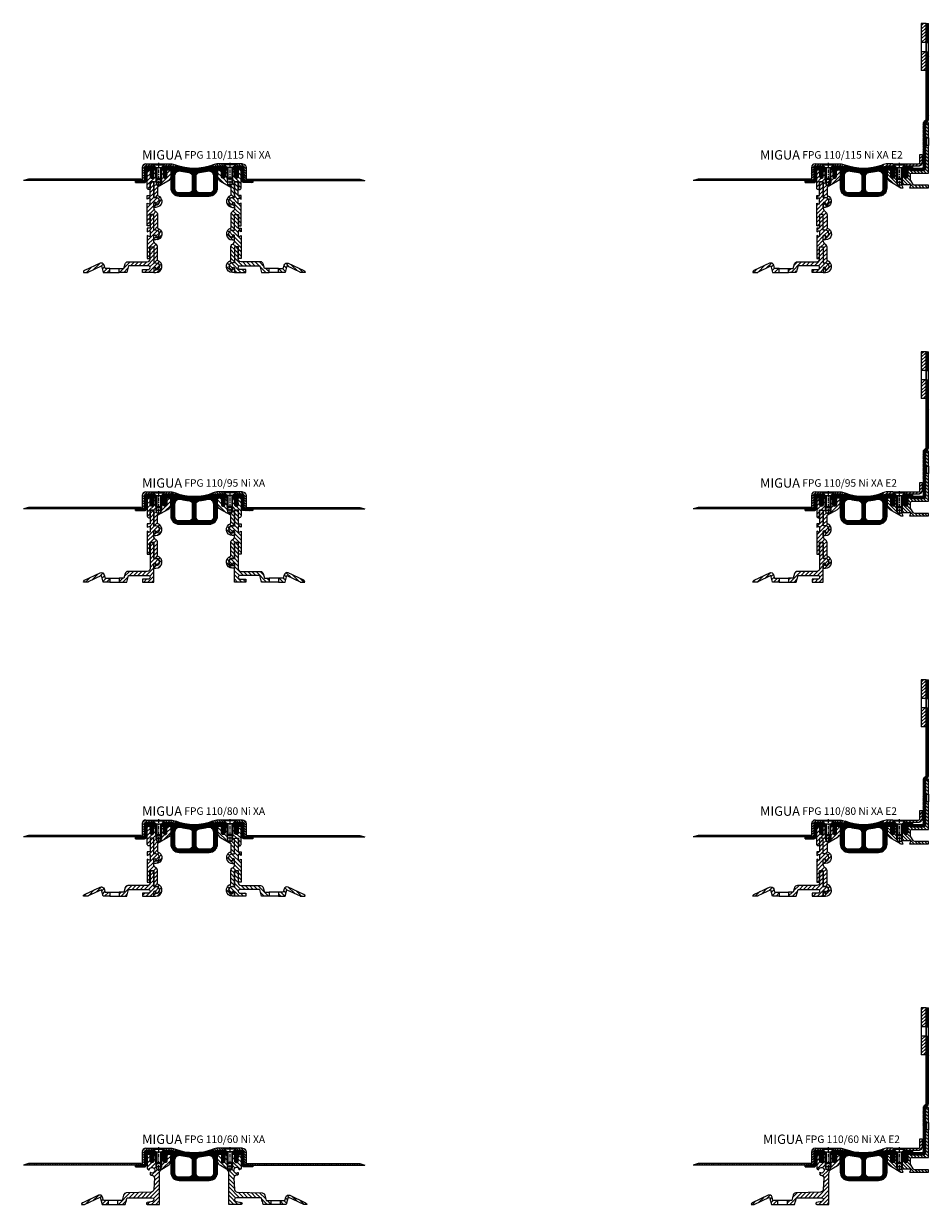
# Model space of a CAD drawing. Units: millimetres. Extents: x 147 to 2429, y 16 to 2401.
# Drawn here: x 147 to 1112, y 1081 to 2340 of the extents above; entities that cross this region are included whole.
import ezdxf

# ---------------------------------------------------------------- set-up
doc = ezdxf.new("R2010")
doc.units = ezdxf.units.MM
doc.linetypes.add('CENTER', pattern=[7, 4, -1, 1, -1])
doc.layers.add('AM_0', color=7, linetype='Continuous', lineweight=50)
doc.layers.add('GEOMETRIE', color=4, linetype='Continuous')
doc.layers.add('SCHRAFFUR', color=3, linetype='Continuous')
doc.styles.add('ISO 8', font='iso8.shx', dxfattribs={"oblique": 15})
doc.styles.add('MIGUA', font='iso8.shx')
pattern_1 = [(45, (18.5, -2073.743), (-2.2097087, 2.2097087), [])]

# ---------------------------------------------------------------- blocks, each defined once
blk = doc.blocks.new('Profilbezeichnung')
at = {"layer": 'AM_0', "style": 'MIGUA'}
blk.add_text('MIGUA', height=10, dxfattribs=at).set_placement((0, 4.5))
at = {"layer": 'AM_0', "style": 'ISO 8', "oblique": 15}
blk.add_attdef('PROFFILBEZEICHNUNG', (45, 5.5), '', height=8, dxfattribs=at)
blk = doc.blocks.new('M6X16')
at = {"layer": 'GEOMETRIE'}
for p, q in [((-7, 0), (7, 0)), ((-6, -0.5), (6, -0.5)), ((-6, -0.5), (-6, -1)), ((-6, -1), (6, -1)), ((-3, -4), (-6, -1)), ((-3, -15.5), (-3, -4)), ((-3, -4), (3, -4)), ((3, -4), (6, -1)), ((3, -15.5), (3, -4)), ((6, -0.5), (6, -1)), ((-3, -15.5), (3, -15.5))]:
    blk.add_line(p, q, dxfattribs=at)
at = {"layer": 'SCHRAFFUR', "linetype": 'CENTER'}
blk.add_line((0, 0.9), (0, -24.3), dxfattribs=at)
at = {"layer": 'SCHRAFFUR'}
for p, q in [((-2, -4), (-2, -16.5)), ((2, -4), (2, -16.5)), ((-3, -15.5), (-3, -19.5)), ((-3, -19.5), (3, -19.5)), ((-3, -19.5), (-2, -22.5)), ((-2, -16.5), (2, -16.5)), ((-2, -22.5), (2, -22.5)), ((3, -19.5), (2, -22.5)), ((3, -15.5), (3, -19.5))]:
    blk.add_line(p, q, dxfattribs=at)
blk = doc.blocks.new('NI-Kappe')
at = {"layer": 'SCHRAFFUR'}
h = blk.add_hatch(dxfattribs=at)
h.set_pattern_fill('ANSI31', color=256, scale=15, style=0)
h.set_pattern_definition([(45, (0, 0), (-1.325825, 1.325825), [])])
h.paths.add_polyline_path([(-23, 6.5), (-25.5, 4), (-16.3, 4), (-12.6, 3), (-12, 5.4), (-16, 6.5)])
h.paths.add_polyline_path([(-34.5, 4), (-37, 6.5), (-43.5, 6.5, 0.414214), (-47.5, 2.5), (-47.5, -11), (-45, -11), (-45, 2.5, -0.414214), (-43.5, 4)])
at = {"layer": 'GEOMETRIE'}
for p, q in [((-47.5, 2.5), (-47.5, -11)), ((-45, 2.5), (-45, -11)), ((-43.5, 6.5), (-37, 6.5)), ((-43.5, 4), (-34.5, 4)), ((-34.5, 4), (-37, 6.5)), ((-25.5, 4), (-23, 6.5)), ((-25.5, 4), (-16.3, 4)), ((-23, 6.5), (-16, 6.5)), ((-16.3, 4), (-12.6, 3)), ((-16, 6.5), (-12, 5.4)), ((-12, 5.4), (-12.6, 3)), ((-47.5, -11), (-45, -11))]:
    blk.add_line(p, q, dxfattribs=at)
for radius in [4, 1.5]:
    blk.add_arc((-43.5, 2.5), radius, 90, 180, dxfattribs=at)
blk = doc.blocks.new('*X5')
at = {"color": 0}
for p, q in [((181.3, 110.5), (184.1, 113.4)), ((185.1, 110.9), (187.6, 113.4)), ((202.8, 110.9), (205.3, 113.4)), ((206.3, 110.9), (208.8, 113.4)), ((209.9, 110.9), (212.4, 113.4)), ((213.4, 110.9), (215.9, 113.4)), ((216.9, 110.9), (220.6, 114.6)), ((218.1, 122.7), (218.8, 123.4)), ((218.1, 119.1), (220.6, 121.6)), ((218.1, 115.6), (220.6, 118.1)), ((178.4, 111.2), (180, 112.8)), ((188.7, 110.9), (190.1, 112.4))]:
    blk.add_line(p, q, dxfattribs=at)
blk = doc.blocks.new('NI-Kappe E2')
at = {"layer": 'GEOMETRIE'}
blk.add_lwpolyline([(29.5, 4), (13.5, 4), (16, 6.5), (29.5, 6.5, 0.414214), (31, 8), (31, 16.5), (33.5, 16.5), (33.5, 8, -0.414214)], format="xyb", close=True, dxfattribs=at)
blk.add_lwpolyline([(-8.4, 3), (-4.7, 4), (4.5, 4), (2, 6.5), (-5, 6.5), (-9, 5.4)], close=True, dxfattribs=at)
at = {"layer": 'SCHRAFFUR'}
blk.add_blockref('*X5', (-187.1, -106.9), dxfattribs=at)
blk = doc.blocks.new('E2 TP')
at = {"layer": 'SCHRAFFUR'}
h = blk.add_hatch(dxfattribs=at)
h.set_pattern_fill('ANSI31', color=256, scale=20, angle=90, style=0)
h.set_pattern_definition([(135, (-1759.533, -600.4057), (-1.767767, -1.767767), [])])
h.paths.add_polyline_path([(17.3, -11.4, -0.131652), (17, -10.4), (17, -5, -0.414214), (18.5, -3.5), (36, -3.5), (36, 26), (33.9, 26), (32.9, 25), (32.9, 1, -0.414214), (30.9, -1), (18, -1, -0.414214), (17, 0), (17, 0), (14, 0), (14, -7, -1), (10, -7), (10, 0), (8, 0), (8, -9), (8, -13), (7, -16), (5, -17.2), (5, -18), (6.8, -19), (9.3, -19), (7.7, -16.2, -0.57735), (8.1, -15.5), (16.9, -15.5, -0.57735), (17.3, -16.2), (15.8, -19), (36, -19), (36, -16.5), (21.4, -16.5, -0.267949), (19.7, -15.5)])
h.paths.add_polyline_path([(2, -9), (2, 0), (0, 0), (0, -7, -1), (-4, -7), (-4, 0), (-6, 0, 0.414214), (-8, -2), (-8, -7, 0.267949), (-5, -12.2), (5, -18), (5, -17.2), (3, -16), (2, -13)])
h.paths.add_polyline_path([(36, 50), (35.9, 50, 0.414214), (32.9, 47), (32.9, 35), (33.9, 34), (36, 34)])
at = {"layer": 'GEOMETRIE'}
blk.add_line((36, 50), (36, 50), dxfattribs=at)
blk.add_line((36, 50), (36, 50), dxfattribs=at)
at = {"layer": 'GEOMETRIE', "color": 4}
for p, q in [((32.9, 35), (32.9, 25)), ((33.9, 34), (33.9, 26)), ((36, 34), (36, 26))]:
    blk.add_line(p, q, dxfattribs=at)
at = {"layer": 'GEOMETRIE'}
for points in [[(32.9, 35), (33.9, 34), (36, 34), (36, 50), (35.9, 50, 0.414214), (32.9, 47)], [(-4, -7), (-4, 0), (-6, 0, 0.414214), (-8, -2), (-8, -7, 0.267949), (-5, -12.2), (6.8, -19), (9.3, -19), (7.7, -16.2, -0.57735), (8.1, -15.5), (16.9, -15.5, -0.57735), (17.3, -16.2), (15.8, -19), (36, -19), (36, -16.5), (21.4, -16.5, -0.267949), (19.7, -15.5), (17.3, -11.4, -0.131652), (17, -10.4), (17, -5, -0.414214), (18.5, -3.5), (36, -3.5), (36, 26), (33.9, 26), (32.9, 25), (32.9, 1, -0.414214), (30.9, -1), (18, -1, -0.414214), (17, 0), (17, 0), (14, 0), (14, -7, -1), (10, -7), (10, 0), (8, 0), (8, -9), (7, -10), (7, -16), (5, -17.2), (3, -16), (3, -10), (2, -9), (2, 0), (0, 0), (0, -7, -1)]]:
    blk.add_lwpolyline(points, format="xyb", close=True, dxfattribs=at)
blk = doc.blocks.new('FPG 110 Einlage')
at = {"layer": 'SCHRAFFUR'}
h = blk.add_hatch(dxfattribs=at)
h.set_pattern_fill('ANSI37', color=256, scale=0.3, style=0)
h.set_pattern_definition([(45, (-4, -4e-13), (-0.673519, 0.673519), []), (135, (-4, -4e-13), (-0.673519, -0.673519), [])])
h.paths.add_polyline_path([(-14, 2), (-14, 0), (-12, 0), (-12, 2.5), (-13.5, 4), (-23, 4), (-23, 2)])
h.paths.add_polyline_path([(8.5, 3), (4.7, 4), (-4.5, 4), (-6, 2.5), (-6, 0), (-4, 0), (-4, -1.5), (-3.3, -2.8), (-4, -2.8), (-3.3, -5), (-4, -5), (-3.4, -6.9, 0.75), (-0.6, -6.9), (0, -5), (-0.8, -5), (0, -2.8), (-0.8, -2.8), (0, -1.5), (0, 0), (3, 0, -0.414214), (4, -1), (4, -19, 0.414214), (13, -28), (45, -28, 0.414214), (54, -19), (54, -1, -0.414214), (55, 0), (58, 0), (58, -1.5), (58.7, -2.8), (58, -2.8), (58.7, -5), (58, -5), (58.6, -6.9, 0.75), (61.4, -6.9), (62, -5), (61.2, -5), (62, -2.8), (61.2, -2.8), (62, -1.5), (62, 0), (64, 0), (64, 2.5), (62.5, 4), (53.3, 4), (49.5, 3), (48.7, 5.1, -0.185184), (9.3, 5.1)])
h.paths.add_polyline_path([(14.7, -1.3, 0.037031), (23.4, -2.8, -0.386761), (27, -6.8), (27, -20.5, -0.414214), (23, -24.5), (12.5, -24.5, -0.414214), (8.5, -20.5), (8.5, -6.2, -0.487219)], flags=16)
h.paths.add_polyline_path([(34.6, -2.8, 0.037031), (43.3, -1.3, -0.487219), (49.5, -6.2), (49.5, -20.5, -0.414214), (45.5, -24.5), (35, -24.5, -0.414214), (31, -20.5), (31, -6.8, -0.386761)], flags=16)
h.paths.add_polyline_path([(71.5, 4), (70, 2.5), (70, 0), (72, 0), (72, 2), (81, 2), (81, 4)])
at = {"layer": 'GEOMETRIE'}
for points in [[(-12, 2.5), (-13.5, 4), (-23, 4), (-23, 2), (-14, 2), (-14, 0), (-12, 0)], [(70, 2.5), (71.5, 4), (81, 4), (81, 2), (72, 2), (72, 0), (70, 0)]]:
    blk.add_lwpolyline(points, close=True, dxfattribs=at)
for points in [[(54, -1, -0.414214), (55, 0), (58, 0), (58, -1.5), (58.7, -2.8), (58, -2.8), (58.7, -5), (58, -5), (58.6, -6.9, 0.75), (61.4, -6.9), (62, -5), (61.2, -5), (62, -2.8), (61.2, -2.8), (62, -1.5), (62, 0), (64, 0), (64, 2.5), (62.5, 4), (53.3, 4), (49.5, 3), (48.7, 5.1, -0.185184), (9.3, 5.1), (8.5, 3), (4.7, 4), (-4.5, 4), (-6, 2.5), (-6, 0), (-4, 0), (-4, -1.5), (-3.3, -2.8), (-4, -2.8), (-3.3, -5), (-4, -5), (-3.4, -6.9, 0.75), (-0.6, -6.9), (0, -5), (-0.8, -5), (0, -2.8), (-0.8, -2.8), (0, -1.5), (0, 0), (3, 0, -0.414214), (4, -1), (4, -19, 0.414214), (13, -28), (45, -28, 0.414214), (54, -19)], [(23.4, -2.8, -0.386761), (27, -6.8), (27, -20.5, -0.414214), (23, -24.5), (12.5, -24.5, -0.414214), (8.5, -20.5), (8.5, -6.2, -0.487219), (14.7, -1.3, 0.037031)], [(34.6, -2.8, 0.037031), (43.3, -1.3, -0.487219), (49.5, -6.2), (49.5, -20.5, -0.414214), (45.5, -24.5), (35, -24.5, -0.414214), (31, -20.5), (31, -6.8, -0.386761)]]:
    blk.add_lwpolyline(points, format="xyb", close=True, dxfattribs=at)
blk = doc.blocks.new('*X16')
at = {"color": 0}
for p, q in [((353.5, 374.7), (355.8, 377)), ((353.5, 371.2), (358.5, 376.2)), ((353.5, 367.6), (358.5, 372.6)), ((353.5, 364.1), (358.5, 369.1)), ((353.5, 360.6), (358.5, 365.6)), ((353.5, 357), (358.5, 362)), ((357, 357), (358.5, 358.5)), ((353.5, 346.4), (354.1, 347)), ((353.5, 342.9), (357.6, 347)), ((353.5, 339.4), (358.5, 344.4)), ((353.5, 335.8), (358.5, 340.8)), ((353.5, 332.3), (358.5, 337.3)), ((353.5, 328.8), (358.5, 333.8)), ((355.3, 327), (358.5, 330.2))]:
    blk.add_line(p, q, dxfattribs=at)
blk = doc.blocks.new('FP XX E2 Flansch')
at = {"layer": 'GEOMETRIE'}
for p, q in [((0, 0), (-5, 0)), ((-5, 0), (-5, -20)), ((0, 0), (0, -20)), ((0, -21), (0, 0)), ((0, -20), (-5, -20)), ((-5, -20), (-5, -30)), ((0, -21), (0, -30)), ((0, -30), (-5, -30)), ((-5, -30), (-5, -50)), ((0, -30), (0, -50)), ((0, -50), (-5, -50))]:
    blk.add_line(p, q, dxfattribs=at)
at = {"layer": 'SCHRAFFUR'}
blk.add_blockref('*X16', (-358.5, -377), dxfattribs=at)
blk = doc.blocks.new('FP XX E2 Folie')
at = {"layer": 'SCHRAFFUR'}
h = blk.add_hatch(dxfattribs=at)
h.set_pattern_fill('ANSI37', color=256, scale=8, style=0)
h.set_pattern_definition([(45, (-449.6034, -188.7632), (-0.7071068, 0.7071068), []), (135, (-449.6034, -188.7632), (-0.7071068, -0.7071068), [])])
h.paths.add_polyline_path([(19.5, 136), (22, 136), (22, 156), (19.5, 156)])
edge = h.paths.add_edge_path()
edge.add_line((22, 126), (19.5, 126))
edge.add_line((19.5, 126), (19.5, 53.4))
edge.add_line((19.5, 53.4), (17.2, 51.1))
edge.add_arc((19.3, 48.9), 3, 135, 180)
edge.add_line((16.3, 48.9), (16.3, 2.8))
edge.add_arc((15.3, 2.8), 1, -90, 0, ccw=False)
edge.add_line((15.3, 1.8), (-3.8, 1.8))
edge.add_line((-3.8, 1.8), (-3.8, 0))
edge.add_line((-3.8, 0), (-4, 0))
edge.add_line((-4, 0), (-4, -1.5))
edge.add_line((-4, -1.5), (-3, -3.4))
edge.add_line((-3, -3.4), (-4, -3.4))
edge.add_line((-4, -3.4), (-4, -3.8))
edge.add_line((-4, -3.8), (-3, -5.7))
edge.add_line((-3, -5.7), (-4, -5.7))
edge.add_line((-4, -5.7), (-4, -6))
edge.add_line((-4, -6), (-3.3, -7.2))
edge.add_arc((-2, -6.5), 1.5, 210, 330)
edge.add_line((-0.7, -7.2), (0, -6))
edge.add_line((0, -6), (0, -5.7))
edge.add_line((0, -5.7), (-1, -5.7))
edge.add_line((-1, -5.7), (0, -3.8))
edge.add_line((0, -3.8), (0, -3.4))
edge.add_line((0, -3.4), (-1, -3.4))
edge.add_line((-1, -3.4), (0, -1.5))
edge.add_line((0, -1.5), (0, 0))
edge.add_line((0, 0), (15.3, 0))
edge.add_arc((15.3, 3), 3, 270, 360)
edge.add_line((18.3, 3), (18.3, 48.6))
edge.add_line((18.3, 48.6), (21.1, 51.5))
edge.add_arc((19, 53.6), 3, 315, 360)
edge.add_line((22, 53.6), (22, 126))
at = {"layer": 'GEOMETRIE'}
for p, q in [((19.5, 156), (22, 156)), ((19.5, 53.4), (19.5, 156)), ((22, 53.6), (22, 156)), ((19.5, 136), (22, 136)), ((19.5, 126), (22, 126)), ((19.5, 53.4), (17.2, 51.1)), ((21.1, 51.5), (18.3, 48.6)), ((16.3, 48.9), (16.3, 2.8)), ((18.3, 48.6), (18.3, 3)), ((-4, 0), (-3.8, 0)), ((-4, 0), (-4, -1.5)), ((-3.8, 1.8), (15.3, 1.8)), ((-3.8, 0), (-3.8, 1.8)), ((0, 0), (15.3, 0)), ((0, 0), (0, -1.5)), ((-4, -1.5), (-3, -3.4)), ((-4, -3.4), (-4, -3.8)), ((-3, -3.4), (-4, -3.4)), ((-4, -3.8), (-3, -5.7)), ((-3, -5.7), (-4, -5.7)), ((-4, -5.7), (-4, -6)), ((-3.3, -7.2), (-4, -6)), ((0, -1.5), (-1, -3.4)), ((-1, -3.4), (0, -3.4)), ((0, -3.8), (-1, -5.7)), ((-1, -5.7), (0, -5.7)), ((-0.7, -7.2), (0, -6)), ((0, -3.4), (0, -3.8)), ((0, -5.7), (0, -6))]:
    blk.add_line(p, q, dxfattribs=at)
for centre, radius, start, end in [((19.3, 48.9), 3, 135, 180), ((19, 53.6), 3, 315, 0), ((15.3, 3), 3, 270, 0), ((15.3, 2.8), 1, 270, 0), ((-2, -6.5), 1.5, 210, 270), ((-2, -6.5), 1.5, 270, 330)]:
    blk.add_arc(centre, radius, start, end, dxfattribs=at)
blk = doc.blocks.new('FP XX-115 TP')
at = {"layer": 'SCHRAFFUR'}
h = blk.add_hatch(dxfattribs=at)
h.set_pattern_fill('ANSI31', color=256, scale=25, style=0)
h.set_pattern_definition(pattern_1)
h.paths.add_polyline_path([(0, -7), (0, 0), (-2, 0), (-2, -9), (-3, -10), (-3, -16), (-5, -17.2), (-7, -16), (-7, -10), (-8, -9), (-8, 0), (-10, 0), (-10, -7, -1), (-14, -7), (-14, 0), (-15.5, 0, 0.414214), (-17, -1.5), (-17, -19.5, 0.414214), (-15.5, -21), (-14.2, -21), (-14.2, -13), (-14.1, -13), (-14.1, -12.8), (-10, -12.8), (-10, -29.5), (-8, -29.5, -1), (-8, -37.5), (-8, -36, 1), (-10, -36), (-10, -40), (-8, -40, 0.854683), (-6, -27.3), (-6, -18.5), (5, -12.2, 0.267949), (8, -7), (8, -1.5, 0.414214), (6.5, 0), (4, 0), (4, -7, -1)])
h = blk.add_hatch(dxfattribs=at)
h.set_pattern_fill('ANSI31', color=256, scale=25, style=0)
h.set_pattern_definition([(45, (18.5, -2244.0983), (-2.2097087, 2.2097087), [])])
h.paths.add_polyline_path([(-17, -59.8), (-14.2, -59.8), (-14.2, -47.6), (-10, -47.6), (-10, -64.3), (-8, -64.3, -1), (-8, -72.3), (-8, -70.6, 0.427901), (-9, -69.6, 0.400658), (-10, -70.6), (-10, -74.8), (-7.8, -74.8, 0.8687), (-6, -62.1), (-6, -47.8, 0.267949), (-8, -44.4, -0.267949), (-10, -40.9), (-10, -35.6, -1), (-7.8, -35.6), (-7.8, -37, 1), (-7.8, -29.6), (-10, -29.6), (-10, -12.8), (-14, -12.8), (-14, -27.3), (-17, -27.3), (-17, -31.3), (-15.1, -30.2), (-14, -30.2), (-14, -36.4), (-15.1, -36.4), (-17, -35.4)])
h = blk.add_hatch(dxfattribs=at)
h.set_pattern_fill('ANSI31', color=256, scale=25, style=0)
h.set_pattern_definition([(45, (18.5, -2243.7983), (-2.2097087, 2.2097087), [])])
h.paths.add_polyline_path([(-10, -70.3, -0.456996), (-9, -69.3, -0.427901), (-7.8, -70.3), (-7.8, -71.8, 1), (-7.8, -64.3), (-10, -64.3), (-10, -47.6), (-14, -47.6), (-14, -62.1), (-17, -62.1), (-17, -66), (-15.1, -64.9), (-14, -64.9), (-14, -71.2), (-15.1, -71.2), (-17, -70.1), (-17, -94.6), (-14.2, -94.6), (-14.2, -82.6, -0.414214), (-13.8, -82.2), (-10.3, -82.2, -0.267949), (-10, -82.4), (-10, -82.4), (-10, -99.1), (-8, -99.1, -1), (-8, -107.1), (-8, -105.3, 1), (-10, -105.2), (-10, -109.6), (-7.8, -109.6, 0.8687), (-6, -96.8), (-6, -82.6, 0.267949), (-8, -79.1, -0.267949), (-10, -75.6)])
h = blk.add_hatch(dxfattribs=at)
h.set_pattern_fill('ANSI31', color=256, scale=25, style=0)
h.set_pattern_definition([(45, (18.5, -2243.6483), (-2.2097087, 2.2097087), [])])
h.paths.add_polyline_path([(-62, -105.1), (-62.9, -101.7, 0.466308), (-67.3, -99.7), (-84, -107.5, 0.291473), (-85.2, -109.3), (-85.2, -109.4), (-80, -109.4), (-80, -109.1), (-65.9, -102.5), (-64.1, -109.4), (-57, -109.4), (-57, -105.1)])
h.paths.add_polyline_path([(-16, -102.2, -0.414214), (-14, -104.2), (-14, -104.3, -0.414214), (-16, -106.3), (-22, -106.3), (-22, -109.4), (-10, -109.4), (-10, -105.2, -0.047619), (-10, -105), (-10, -104.9, -1), (-7.8, -104.9), (-7.8, -106.4, 1), (-7.8, -99.1), (-10, -99.1), (-10, -82.2), (-14, -82.2), (-14, -95.1, -0.414214), (-17, -98.1), (-37.7, -98.1, 0.339454), (-40.7, -100.4), (-42, -105.1), (-47, -105.1), (-47, -109.4), (-38.9, -109.4), (-36.9, -102.2)])
at = {"layer": 'GEOMETRIE'}
for p, q in [((-57, -105.1), (-47, -105.1)), ((-57, -109.4), (-47, -109.4))]:
    blk.add_line(p, q, dxfattribs=at)
blk.add_lwpolyline([(-14.1, -12.8), (-14.1, -21), (-15.5, -21, -0.414214), (-17, -19.5), (-17, -1.5, -0.414214), (-15.5, 0), (-14, 0), (-14, -7, 1), (-10, -7), (-10, 0), (-8, 0), (-8, -9), (-7, -10), (-7, -16), (-5, -17.2), (-3, -16), (-3, -10), (-2, -9), (-2, 0), (0, 0), (0, -7, 1), (4, -7), (4, 0), (6.5, 0, -0.414214), (8, -1.5), (8, -7, -0.267949), (5, -12.2), (-6, -18.5), (-6, -27.3, -0.854683), (-8, -40), (-10, -40), (-10, -36, -1), (-8, -36), (-8, -37.5, 1), (-8, -29.5), (-10, -29.5), (-10, -12.8), (-14.1, -12.8), (-10, -12.8)], format="xyb", dxfattribs=at)
for points in [[(-15.1, -36.4), (-14, -36.4), (-14, -30.2), (-15.1, -30.2), (-17, -31.3), (-17, -27.3), (-14, -27.3), (-14, -12.8), (-10, -12.8), (-10, -29.6), (-7.8, -29.6, -1), (-7.8, -37), (-7.8, -35.6, 1), (-10, -35.6), (-10, -40.9, 0.267949), (-8, -44.4, -0.267949), (-6, -47.8), (-6, -62.1, -0.8687), (-7.8, -74.8), (-10, -74.8), (-10, -70.6, -1.1), (-8, -70.6), (-8, -72.3, 1), (-8, -64.3), (-10, -64.3), (-10, -47.6), (-14.2, -47.6), (-14.2, -59.8), (-17, -59.8), (-17, -35.4)], [(-14, -71.2), (-15.1, -71.2), (-17, -70.1), (-17, -94.6), (-14.2, -94.6), (-14.2, -82.2), (-10, -82.2), (-10, -99.1), (-8, -99.1, -1), (-8, -107.1), (-8, -105.3, 1.1), (-10, -105.3), (-10, -109.6), (-7.8, -109.6, 0.8687), (-6, -96.8), (-6, -82.6, 0.267949), (-8, -79.1, -0.267949), (-10, -75.6), (-10, -70.3, -1), (-7.8, -70.3), (-7.8, -71.8, 1), (-7.8, -64.3), (-10, -64.3), (-10, -47.6), (-14, -47.6), (-14, -62.1), (-17, -62.1), (-17, -66), (-15.1, -64.9), (-14, -64.9)], [(-47, -105.1), (-42, -105.1), (-40.7, -100.4, -0.339454), (-37.7, -98.1), (-17, -98.1, 0.414214), (-14, -95.1), (-14, -82.2), (-10, -82.2), (-10, -99.1), (-7.8, -99.1, -1), (-7.8, -106.4), (-7.8, -104.9, 1), (-10, -104.9), (-10, -109.4), (-22, -109.4), (-22, -106.3), (-16, -106.3, 0.414214), (-14, -104.3), (-14, -104.2, 0.414214), (-16, -102.2), (-36.9, -102.2), (-38.9, -109.4), (-47, -109.4)], [(-80, -109.4), (-80, -109.1), (-65.9, -102.5), (-64.1, -109.4), (-57, -109.4), (-57, -105.1), (-62, -105.1), (-62.9, -101.7, 0.466308), (-67.3, -99.7), (-84, -107.5, 0.291473), (-85.2, -109.3), (-85.2, -109.4)]]:
    blk.add_lwpolyline(points, format="xyb", close=True, dxfattribs=at)
blk = doc.blocks.new('FP XX k.F.')
at = {"layer": 'SCHRAFFUR'}
h = blk.add_hatch(dxfattribs=at)
h.set_pattern_fill('ANSI37', color=256, scale=8, style=0)
h.set_pattern_definition([(45, (-422.5, -18.9961), (-0.7071068, 0.7071068), []), (135, (-422.5, -18.9961), (-0.7071068, -0.7071068), [])])
edge = h.paths.add_edge_path()
edge.add_line((15.5, -13.5), (15.5, -11.5))
edge.add_line((15.5, -11.5), (15.5, -13.5))
edge.add_line((15.5, -13.5), (6, -13.5))
edge.add_arc((6, -11.5), 2, 175, 270, ccw=False)
edge.add_line((4, -11.3), (4, -1.5))
edge.add_arc((2.5, -1.5), 1.5, 0, 90)
edge.add_line((2.5, 0), (0, 0))
edge.add_line((0, 0), (0, -0.4))
edge.add_line((0, -0.4), (-0.7, -1.9))
edge.add_arc((-0.4, -2), 0.3, 154, 300)
edge.add_line((-0.3, -2.2), (0, -2.1))
edge.add_line((0, -2.1), (0, -3.4))
edge.add_line((0, -3.4), (-0.7, -4.9))
edge.add_arc((-0.4, -5), 0.3, 153.8235, 300)
edge.add_line((-0.3, -5.2), (0, -5.1))
edge.add_line((0, -5.1), (0, -6.3))
edge.add_line((0, -6.3), (-0.5, -7.1))
edge.add_arc((-2, -6.2), 1.75, 209.4094, 330.5906, ccw=False)
edge.add_line((-3.5, -7.1), (-4, -6.3))
edge.add_line((-4, -6.3), (-4, -5.1))
edge.add_line((-4, -5.1), (-3.7, -5.2))
edge.add_arc((-3.5, -5), 0.3, 240, 386.1765)
edge.add_line((-3.3, -4.9), (-4, -3.4))
edge.add_line((-4, -3.4), (-4, -2.1))
edge.add_line((-4, -2.1), (-3.7, -2.2))
edge.add_arc((-3.5, -2), 0.3, 240, 386)
edge.add_line((-3.3, -1.9), (-4, -0.4))
edge.add_line((-4, -0.4), (-4, 0))
edge.add_line((-4, 0), (-4, 2))
edge.add_line((-4, 2), (6, 2))
edge.add_line((6, 2), (6, -11.5))
edge.add_line((6, -11.5), (15.5, -11.5))
edge.add_line((15.5, -11.5), (15.5, -13.5))
at = {"layer": 'GEOMETRIE'}
blk.add_lwpolyline([(15.5, -13.5), (15.5, -11.5), (15.5, -13.5), (6, -13.5, -0.440011), (4, -11.3), (4, -1.5, 0.414214), (2.5, 0), (0, 0), (0, -0.4), (-0.7, -1.9, 0.739961), (-0.3, -2.2), (0, -2.1), (0, -3.4), (-0.7, -4.9, 0.741154), (-0.3, -5.2), (0, -5.1), (0, -6.3), (-0.5, -7.1, -0.584243), (-3.5, -7.1), (-4, -6.3), (-4, -5.1), (-3.7, -5.2, 0.741154), (-3.3, -4.9), (-4, -3.4), (-4, -2.1), (-3.7, -2.2, 0.739961), (-3.3, -1.9), (-4, -0.4), (-4, 0), (-4, 2), (6, 2), (6, -11.5), (15.5, -11.5)], format="xyb", close=True, dxfattribs=at)
blk = doc.blocks.new('XA Folie')
at = {"layer": 'SCHRAFFUR'}
h = blk.add_hatch(dxfattribs=at)
h.set_pattern_fill('ANSI31', color=256, scale=15, angle=45, style=0)
h.set_pattern_definition([(90, (326.9837, -78.392), (-1.875, 3e-16), [])])
h.paths.add_polyline_path([(140.4, -5), (135, -3.5), (15, -3.5), (15, -5), (24.5, -5), (24.5, -5)])
at = {"layer": 'GEOMETRIE'}
for p, q in [((15, -3.5), (135, -3.5)), ((15, -3.5), (15, -5)), ((15, -5), (140.4, -5)), ((135, -3.5), (140.4, -5))]:
    blk.add_line(p, q, dxfattribs=at)
blk.add_blockref('FP XX k.F.', (5.5, 6.5))
blk = doc.blocks.new('FPG 110-115 Ni XA E2')
for name, p in [('FP XX E2 Folie', (61.5, 2)), ('FP XX E2 Flansch', (81, 158)), ('FP XX-115 TP', (-18.5, 2))]:
    blk.add_blockref(name, p)
blk.add_blockref('Profilbezeichnung', (-96, 8.5)).add_auto_attribs({'PROFFILBEZEICHNUNG': 'FPG 110/115 Ni XA E2'})
at = {"xscale": -1}
blk.add_blockref('XA Folie', (-27, -4.5), dxfattribs=at)
at = {"layer": 'GEOMETRIE'}
for name, p in [('E2 TP', (47.5, 2)), ('NI-Kappe E2', (43.5, 2)), ('NI-Kappe', (6.5, 2)), ('FPG 110 Einlage', (-14.5, 2)), ('M6X16', (-23.5, 8.5)), ('M6X16', (52.5, 8.5))]:
    blk.add_blockref(name, p, dxfattribs=at)
blk = doc.blocks.new('FPG 110-115 Ni XA')
blk.add_blockref('Profilbezeichnung', (-41, 8.5)).add_auto_attribs({'PROFFILBEZEICHNUNG': 'FPG 110/115 Ni XA'})
at = {"xscale": -1}
for name, p in [('XA Folie', (-27, -4.5)), ('FP XX-115 TP', (47.5, 2))]:
    blk.add_blockref(name, p, dxfattribs=at)
for name, p in [('FP XX-115 TP', (-18.5, 2)), ('XA Folie', (56, -4.5))]:
    blk.add_blockref(name, p)
at = {"layer": 'GEOMETRIE'}
for name, p in [('NI-Kappe', (6.5, 2)), ('FPG 110 Einlage', (-14.5, 2)), ('M6X16', (-23.5, 8.5))]:
    blk.add_blockref(name, p, dxfattribs=at)
at = {"layer": 'GEOMETRIE', "xscale": -1}
for name, p in [('NI-Kappe', (22.5, 2)), ('M6X16', (52.5, 8.5))]:
    blk.add_blockref(name, p, dxfattribs=at)
blk = doc.blocks.new('FP XX-95 TP')
at = {"layer": 'SCHRAFFUR'}
h = blk.add_hatch(dxfattribs=at)
h.set_pattern_fill('ANSI31', color=256, scale=25, style=0)
h.set_pattern_definition(pattern_1)
h.paths.add_polyline_path([(0, -7), (0, 0), (-2, 0), (-2, -9), (-3, -10), (-3, -16), (-5, -17.2), (-7, -16), (-7, -10), (-8, -9), (-8, 0), (-10, 0), (-10, -7, -1), (-14, -7), (-14, 0), (-15.5, 0, 0.414214), (-17, -1.5), (-17, -19.5, 0.414214), (-15.5, -21), (-14.2, -21), (-14.2, -13), (-14.1, -13), (-14.1, -12.9), (-10, -12.9), (-10, -29.5), (-8, -29.5, -1), (-8, -37.5), (-8, -36, 1), (-10, -36), (-10, -40), (-8, -40, 0.854683), (-6, -27.3), (-6, -18.5), (5, -12.2, 0.267949), (8, -7), (8, -1.5, 0.414214), (6.5, 0), (4, 0), (4, -7, -1)])
h = blk.add_hatch(dxfattribs=at)
h.set_pattern_fill('ANSI31', color=256, scale=25, style=0)
h.set_pattern_definition([(45, (18.7, -2073.593), (-2.2097087, 2.2097087), [])])
h.paths.add_polyline_path([(-14, -36.5), (-15.1, -36.5), (-17, -35.4), (-17, -59.9), (-14.2, -59.9), (-14.2, -47.9), (-14.2, -47.9, -0.414214), (-13.8, -47.6), (-10.3, -47.6, -0.414214), (-10, -47.9), (-10, -64.4), (-8, -64.4, -1), (-8, -72.4), (-8, -70.7, 0.400658), (-9, -69.6, 0.427901), (-10, -70.7), (-10, -74.9), (-7.8, -74.9, 0.8687), (-6, -62.1), (-6, -47.9, 0.267949), (-8, -44.4, -0.267949), (-10, -40.9), (-10, -35.7, -1), (-7.8, -35.7), (-7.8, -37.1, 1), (-7.8, -29.7), (-10, -29.7), (-10, -12.9), (-13.9, -12.9), (-13.9, -20.9), (-14, -20.9), (-14, -27.4), (-17, -27.4), (-17, -31.3), (-15.1, -30.3), (-14, -30.3)])
h = blk.add_hatch(dxfattribs=at)
h.set_pattern_fill('ANSI31', color=256, scale=25, style=0)
h.set_pattern_definition([(45, (18.9, -2073.293), (-2.2097087, 2.2097087), [])])
h.paths.add_polyline_path([(-62, -85.4), (-63, -81.9, 0.466308), (-67.1, -79.9), (-83.9, -87.8, 0.291473), (-85.1, -89.7), (-85.1, -89.7), (-80, -89.7), (-80, -89.4), (-65.9, -82.8), (-64.1, -89.7), (-57, -89.7), (-57, -85.4)])
h.paths.add_polyline_path([(-37.8, -78.4, 0.339454), (-40.7, -80.6), (-42, -85.4), (-47, -85.4), (-47, -89.7), (-38.9, -89.7), (-36.9, -82.6), (-16, -82.6, -1), (-16, -86.6), (-22, -86.6), (-22, -89.7), (-10, -89.7), (-10, -70.7, -0.047619), (-10, -70.5), (-10, -70.4, -1), (-7.8, -70.4), (-7.8, -71.8, 0.52669), (-4.3, -66.7, 0.295832), (-8, -64.4), (-10, -64.4), (-10, -47.6), (-14, -47.6), (-14, -75.4, -0.414214), (-17, -78.4)])
at = {"layer": 'GEOMETRIE'}
for p, q in [((-57, -85.4), (-47, -85.4)), ((-57, -89.7), (-47, -89.7))]:
    blk.add_line(p, q, dxfattribs=at)
for points in [[(-10, -12.9), (-14.1, -12.9), (-10, -12.9), (-10, -29.5), (-8, -29.5, -1), (-8, -37.5), (-8, -36, 1), (-10, -36), (-10, -40), (-8, -40, 0.854683), (-6, -27.3), (-6, -18.5), (5, -12.2, 0.267949), (8, -7), (8, -1.5, 0.414214), (6.5, 0), (4, 0), (4, -7, -1), (0, -7), (0, 0), (-2, 0), (-2, -9), (-3, -10), (-3, -16), (-5, -17.2), (-7, -16), (-7, -10), (-8, -9), (-8, 0), (-10, 0), (-10, -7, -1), (-14, -7), (-14, 0), (-15.5, 0, 0.414214), (-17, -1.5), (-17, -19.5, 0.414214), (-15.5, -21), (-14.1, -21), (-14.1, -12.9)], [(-10, -64.4), (-8, -64.4, -1), (-8, -72.4), (-8, -70.7, 1.1), (-10, -70.7), (-10, -74.9), (-7.8, -74.9, 0.8687), (-6, -62.1), (-6, -47.9, 0.267949), (-8, -44.4, -0.267949), (-10, -40.9), (-10, -35.7, -1), (-7.8, -35.7), (-7.8, -37.1, 1), (-7.8, -29.7), (-10, -29.7), (-10, -12.9), (-14, -12.9), (-14, -27.4), (-17, -27.4), (-17, -31.3), (-15.1, -30.3), (-14, -30.3), (-14, -36.5), (-15.1, -36.5), (-17, -35.4), (-17, -59.9), (-14.2, -59.9), (-14.2, -47.6), (-10, -47.6)], [(-36.9, -82.6), (-16, -82.6, -1), (-16, -86.6), (-22, -86.6), (-22, -89.7), (-10, -89.7), (-10, -70.4, -1), (-7.8, -70.4), (-7.8, -71.8, 1), (-7.8, -64.4), (-10, -64.4), (-10, -47.6), (-14, -47.6), (-14, -75.4, -0.414214), (-17, -78.4), (-37.8, -78.4, 0.339454), (-40.7, -80.6), (-42, -85.4), (-47, -85.4), (-47, -89.7), (-38.9, -89.7)], [(-67.1, -79.9, -0.466308), (-63, -81.9), (-62, -85.4), (-57, -85.4), (-57, -89.7), (-64.1, -89.7), (-65.9, -82.8), (-80, -89.4), (-80, -89.7), (-85.1, -89.7), (-85.1, -89.7, -0.291473), (-83.9, -87.8)]]:
    blk.add_lwpolyline(points, format="xyb", close=True, dxfattribs=at)
blk = doc.blocks.new('FPG 110-95 Ni XA E2')
for name, p in [('FP XX E2 Folie', (61.5, 2)), ('FP XX E2 Flansch', (81, 158)), ('FP XX-95 TP', (-18.5, 2))]:
    blk.add_blockref(name, p)
blk.add_blockref('Profilbezeichnung', (-96, 8.5)).add_auto_attribs({'PROFFILBEZEICHNUNG': 'FPG 110/95 Ni XA E2'})
at = {"xscale": -1}
blk.add_blockref('XA Folie', (-27, -4.5), dxfattribs=at)
at = {"layer": 'GEOMETRIE'}
for name, p in [('E2 TP', (47.5, 2)), ('NI-Kappe E2', (43.5, 2)), ('NI-Kappe', (6.5, 2)), ('FPG 110 Einlage', (-14.5, 2)), ('M6X16', (-23.5, 8.5)), ('M6X16', (52.5, 8.5))]:
    blk.add_blockref(name, p, dxfattribs=at)
blk = doc.blocks.new('FPG 110-95 Ni XA')
blk.add_blockref('Profilbezeichnung', (-41, 8.5)).add_auto_attribs({'PROFFILBEZEICHNUNG': 'FPG 110/95 Ni XA'})
at = {"xscale": -1}
for name, p in [('XA Folie', (-27, -4.5)), ('FP XX-95 TP', (47.5, 2))]:
    blk.add_blockref(name, p, dxfattribs=at)
for name, p in [('FP XX-95 TP', (-18.5, 2)), ('XA Folie', (56, -4.5))]:
    blk.add_blockref(name, p)
at = {"layer": 'GEOMETRIE'}
for name, p in [('NI-Kappe', (6.5, 2)), ('FPG 110 Einlage', (-14.5, 2)), ('M6X16', (-23.5, 8.5))]:
    blk.add_blockref(name, p, dxfattribs=at)
at = {"layer": 'GEOMETRIE', "xscale": -1}
for name, p in [('NI-Kappe', (22.5, 2)), ('M6X16', (52.5, 8.5))]:
    blk.add_blockref(name, p, dxfattribs=at)
blk = doc.blocks.new('FP XX-80 TP')
at = {"layer": 'SCHRAFFUR'}
h = blk.add_hatch(dxfattribs=at)
h.set_pattern_fill('ANSI31', color=256, scale=25, style=0)
h.set_pattern_definition([(45, (18.5, -2073.743), (-2.2097087, 2.2097087), [])])
h.paths.add_polyline_path([(0, -7), (0, 0), (-2, 0), (-2, -9), (-3, -10), (-3, -16), (-5, -17.2), (-7, -16), (-7, -10), (-8, -9), (-8, 0), (-10, 0), (-10, -7, -1), (-14, -7), (-14, 0), (-15.5, 0, 0.414214), (-17, -1.5), (-17, -19.5, 0.414214), (-15.5, -21), (-14.2, -21), (-14.2, -13), (-14.1, -13), (-14.1, -12.9), (-10, -12.9), (-10, -29.5), (-8, -29.5, -1), (-8, -37.5), (-8, -36, 1), (-10, -36), (-10, -40), (-8, -40, 0.854683), (-6, -27.3), (-6, -18.5), (5, -12.2, 0.267949), (8, -7), (8, -1.5, 0.414214), (6.5, 0), (4, 0), (4, -7, -1)])
h = blk.add_hatch(dxfattribs=at)
h.set_pattern_fill('ANSI31', color=256, scale=25, style=0)
h.set_pattern_definition([(45, (18.7, -2073.593), (-2.2097087, 2.2097087), [])])
h.paths.add_polyline_path([(-14, -36.5), (-15.1, -36.5), (-17, -35.4), (-17, -59.8), (-14.2, -59.8), (-14.2, -47.8), (-14.2, -47.8, -0.414214), (-13.8, -47.6), (-10.3, -47.6, -0.414214), (-10, -47.8), (-10, -64.3), (-8, -64.3, -1), (-8, -72.3), (-8, -70.7, 0.400658), (-9, -69.6, 0.427901), (-10, -70.7), (-10, -74.8), (-7.8, -74.8, 0.8687), (-6, -62.1), (-6, -47.8, 0.267949), (-8, -44.4, -0.267949), (-10, -40.9), (-10, -35.7, -1), (-7.8, -35.7), (-7.8, -37.1, 1), (-7.8, -29.7), (-10, -29.7), (-10, -12.9), (-13.9, -12.9), (-13.9, -20.9), (-14, -20.9), (-14, -27.3), (-17, -27.3), (-17, -31.3), (-15.1, -30.2), (-14, -30.2)])
h = blk.add_hatch(dxfattribs=at)
h.set_pattern_fill('ANSI31', color=256, scale=25, style=0)
h.set_pattern_definition([(45, (18.6473, -1938.236), (-2.2097087, 2.2097087), [])])
h.paths.add_polyline_path([(-65.9, -67.8), (-64.1, -74.7), (-57, -74.7), (-57, -70.4), (-62, -70.4), (-62.9, -67, 0.466308), (-67.3, -65), (-84, -72.8, 0.305839), (-85.1, -74.7), (-80, -74.7), (-80, -74.4)])
h.paths.add_polyline_path([(-37.7, -63.4, 0.339454), (-40.7, -65.7), (-42, -70.4), (-47, -70.4), (-47, -74.7), (-38.9, -74.7), (-36.9, -67.5), (-16, -67.5, -0.414214), (-14, -69.5), (-14, -69.6, -0.414214), (-16, -71.5), (-22, -71.5), (-22, -74.7), (-10, -74.7), (-10, -70.2, -1), (-7.8, -70.2), (-7.8, -71.7, 1), (-7.8, -64.3), (-10, -64.3), (-10, -47.6), (-14, -47.6, 0.099497), (-14, -47.7), (-14, -60.4, -0.414214), (-17, -63.4)])
at = {"layer": 'GEOMETRIE'}
for p, q in [((-57, -70.4), (-47, -70.4)), ((-57, -74.7), (-47, -74.7))]:
    blk.add_line(p, q, dxfattribs=at)
blk.add_lwpolyline([(-14, -1.5), (-14, 0), (-14, -7, 1), (-10, -7), (-10, 0), (-8, 0), (-8, -9), (-7, -10), (-7, -16), (-5, -17.2), (-3, -16), (-3, -10), (-2, -9), (-2, 0), (0, 0), (0, -7, 1), (4, -7), (4, 0), (6.5, 0, -0.414214), (8, -1.5), (8, -7, -0.267949), (5, -12.2), (-6, -18.5), (-6, -27.3, -0.854683), (-8, -40), (-10, -40), (-10, -36, -1), (-8, -36), (-8, -37.5, 1), (-8, -29.5), (-10, -29.5), (-10, -12.9), (-14.1, -12.9), (-14.1, -21), (-15.5, -21, -0.414214), (-17, -19.5), (-17, -1.5, -0.414214), (-15.5, 0), (-14, 0), (-15.5, 0, 0.414214), (-17, -1.5)], format="xyb", dxfattribs=at)
for points in [[(-17, -35.4), (-17, -59.8), (-14.2, -59.8), (-14.2, -47.6), (-10, -47.6), (-10, -64.3), (-8, -64.3, -1), (-8, -72.3), (-8, -70.7, 1.1), (-10, -70.7), (-10, -74.8), (-7.8, -74.8, 0.8687), (-6, -62.1), (-6, -47.8, 0.267949), (-8, -44.4, -0.267949), (-10, -40.9), (-10, -35.7, -1), (-7.8, -35.7), (-7.8, -37.1, 1), (-7.8, -29.7), (-10, -29.7), (-10, -12.9), (-14, -12.9), (-14, -27.3), (-17, -27.3), (-17, -31.3), (-15.1, -30.2), (-14, -30.2), (-14, -36.5), (-15.1, -36.5)], [(-42, -70.4), (-47, -70.4), (-47, -74.7), (-38.9, -74.7), (-36.9, -67.5), (-16, -67.5, -0.414214), (-14, -69.5), (-14, -69.6, -0.414214), (-16, -71.5), (-22, -71.5), (-22, -74.7), (-10, -74.7), (-10, -70.2, -1), (-7.8, -70.2), (-7.8, -71.7, 1), (-7.8, -64.3), (-10, -64.3), (-10, -47.6), (-14, -47.6), (-14, -60.4, -0.414214), (-17, -63.4), (-37.7, -63.4, 0.339454), (-40.7, -65.7)], [(-80, -74.7), (-85.2, -74.7), (-85.2, -74.6, -0.291473), (-84, -72.8), (-67.3, -65, -0.466308), (-62.9, -67), (-62, -70.4), (-57, -70.4), (-57, -74.7), (-64.1, -74.7), (-65.9, -67.8), (-80, -74.4)]]:
    blk.add_lwpolyline(points, format="xyb", close=True, dxfattribs=at)
blk = doc.blocks.new('FPG 110-80 Ni XA E2')
for name, p in [('FP XX E2 Folie', (61.5, 2)), ('FP XX E2 Flansch', (81, 158)), ('FP XX-80 TP', (-18.5, 2))]:
    blk.add_blockref(name, p)
blk.add_blockref('Profilbezeichnung', (-96, 8.5)).add_auto_attribs({'PROFFILBEZEICHNUNG': 'FPG 110/80 Ni XA E2'})
at = {"xscale": -1}
blk.add_blockref('XA Folie', (-27, -4.5), dxfattribs=at)
at = {"layer": 'GEOMETRIE'}
for name, p in [('E2 TP', (47.5, 2)), ('NI-Kappe E2', (43.5, 2)), ('NI-Kappe', (6.5, 2)), ('FPG 110 Einlage', (-14.5, 2)), ('M6X16', (-23.5, 8.5)), ('M6X16', (52.5, 8.5))]:
    blk.add_blockref(name, p, dxfattribs=at)
blk = doc.blocks.new('FPG 110-80 Ni XA')
blk.add_blockref('Profilbezeichnung', (-41, 8.5)).add_auto_attribs({'PROFFILBEZEICHNUNG': 'FPG 110/80 Ni XA'})
at = {"xscale": -1}
for name, p in [('XA Folie', (-27, -4.5)), ('FP XX-80 TP', (47.5, 2))]:
    blk.add_blockref(name, p, dxfattribs=at)
for name, p in [('FP XX-80 TP', (-18.5, 2)), ('XA Folie', (56, -4.5))]:
    blk.add_blockref(name, p)
at = {"layer": 'GEOMETRIE'}
for name, p in [('NI-Kappe', (6.5, 2)), ('FPG 110 Einlage', (-14.5, 2)), ('M6X16', (-23.5, 8.5))]:
    blk.add_blockref(name, p, dxfattribs=at)
at = {"layer": 'GEOMETRIE', "xscale": -1}
for name, p in [('NI-Kappe', (22.5, 2)), ('M6X16', (52.5, 8.5))]:
    blk.add_blockref(name, p, dxfattribs=at)
blk = doc.blocks.new('FP XX-60 TP')
at = {"layer": 'SCHRAFFUR'}
h = blk.add_hatch(dxfattribs=at)
h.set_pattern_fill('ANSI31', color=256, scale=25, style=0)
h.set_pattern_definition([(45, (91.9454, -1001.9446), (-2.209709, 2.209709), [])])
h.paths.add_polyline_path([(-63.2, -53.5), (-56.7, -53.5), (-56.7, -49.2), (-61.8, -49.2), (-62.7, -45.7, 0.466308), (-66.9, -43.8), (-83.8, -51.7, 0.291473), (-85, -53.5), (-81.8, -53.5), (-65.3, -45.8)])
h.paths.add_polyline_path([(-10, -46.4, -0.905903), (-9.6, -50.3), (-15.2, -51.4, 0.37136), (-16, -52.5, 0.429331), (-15.1, -53.5), (-2, -53.5), (-2, -20.3, -0.267949), (0.5, -15.9), (7, -12.2, 0.267949), (10, -7), (10, -1.5, 0.414214), (8.5, 0), (6, 0), (6, -7, -1), (2, -7), (2, 0), (0, 0), (0, -9), (-1, -10), (-1, -16), (-3, -17.2), (-5, -16), (-5, -10), (-6, -9), (-6, 0), (-8, 0), (-8, -7, -1), (-12, -7), (-12, 0), (-13.5, 0, 0.414214), (-15, -1.5), (-15, -14.7, 0.387711), (-13.2, -16.7, 0.397187), (-13, -16.6, -3.313903), (-11.6, -19.6, 0.445326), (-11.8, -19.6, 0.529137), (-10.2, -22.5, -0.409833), (-7.4, -25.6), (-8, -37.5, -0.388879), (-10.9, -40.4), (-37.4, -41.3, 0.329751), (-40.2, -43.5), (-41.7, -49.2), (-46.7, -49.2), (-46.7, -53.5), (-38.6, -53.5), (-37.7, -50.2, 1), (-37.5, -49.6), (-36.9, -47.1, -0.339454), (-35.9, -46.4)])
at = {"layer": 'GEOMETRIE'}
for p, q in [((-56.7, -49.2), (-56.7, -53.5)), ((-46.7, -49.2), (-46.7, -53.5))]:
    blk.add_line(p, q, dxfattribs=at)
blk.add_lwpolyline([(-2, -20.3, -0.267949), (0.5, -15.9), (7, -12.2, 0.267949), (10, -7), (10, -1.5, 0.414214), (8.5, 0), (6, 0), (6, -7, -1), (2, -7), (2, 0), (0, 0), (0, -9), (-1, -10), (-1, -16), (-3, -17.2), (-5, -16), (-5, -10), (-6, -9), (-6, 0), (-8, 0), (-8, -7, -1), (-12, -7), (-12, 0), (-13.5, 0, 0.414214), (-15, -1.5), (-15, -14.7, 0.387711), (-13.2, -16.7, 0.397187), (-13, -16.6, -3.313903), (-11.6, -19.6, 0.445326), (-11.8, -19.6, 0.529137), (-10.2, -22.5, -0.409833), (-7.4, -25.6), (-8, -37.5, -0.388879), (-10.9, -40.4), (-37.4, -41.3, 0.329751), (-40.2, -43.5), (-41.7, -49.2), (-61.8, -49.2), (-62.7, -45.7, 0.466308), (-66.9, -43.8), (-83.8, -51.7, 0.291473), (-85, -53.5), (-81.8, -53.5), (-65.3, -45.8), (-63.2, -53.5), (-38.6, -53.5), (-37.7, -50.2, 1), (-37.5, -49.6), (-36.9, -47.1, -0.339454), (-35.9, -46.4), (-10, -46.4, -0.905903), (-9.6, -50.3), (-15.2, -51.4, 0.37136), (-16, -52.5, 0.429331), (-15.1, -53.5), (-2, -53.5)], format="xyb", close=True, dxfattribs=at)
blk = doc.blocks.new('FPG 110-60 Ni XA E2')
for name, p in [('FP XX E2 Folie', (61.5, 2)), ('FP XX E2 Flansch', (81, 158)), ('FP XX-60 TP', (-20.5, 2))]:
    blk.add_blockref(name, p)
blk.add_blockref('Profilbezeichnung', (-92.9, 8.5)).add_auto_attribs({'PROFFILBEZEICHNUNG': 'FPG 110/60 Ni XA E2'})
at = {"xscale": -1}
blk.add_blockref('XA Folie', (-27, -4.5), dxfattribs=at)
at = {"layer": 'GEOMETRIE'}
for name, p in [('E2 TP', (47.5, 2)), ('NI-Kappe E2', (43.5, 2)), ('NI-Kappe', (6.5, 2)), ('FPG 110 Einlage', (-14.5, 2)), ('M6X16', (-23.5, 8.5)), ('M6X16', (52.5, 8.5))]:
    blk.add_blockref(name, p, dxfattribs=at)
blk = doc.blocks.new('FPG 110-60 Ni XA')
blk.add_blockref('Profilbezeichnung', (-41, 8.5)).add_auto_attribs({'PROFFILBEZEICHNUNG': 'FPG 110/60 Ni XA'})
at = {"xscale": -1}
for name, p in [('XA Folie', (-27, -4.5)), ('FP XX-60 TP', (49.5, 2))]:
    blk.add_blockref(name, p, dxfattribs=at)
for name, p in [('FP XX-60 TP', (-20.5, 2)), ('XA Folie', (56, -4.5))]:
    blk.add_blockref(name, p)
at = {"layer": 'GEOMETRIE'}
for name, p in [('NI-Kappe', (6.5, 2)), ('FPG 110 Einlage', (-14.5, 2)), ('M6X16', (-23.5, 8.5))]:
    blk.add_blockref(name, p, dxfattribs=at)
at = {"layer": 'GEOMETRIE', "xscale": -1}
for name, p in [('NI-Kappe', (22.5, 2)), ('M6X16', (52.5, 8.5))]:
    blk.add_blockref(name, p, dxfattribs=at)

msp = doc.modelspace()

# ---------------------------------------------------------------- block references
for name, p in [('FPG 110-115 Ni XA E2', (1028, 2182.3)), ('FPG 110-115 Ni XA', (314.1, 2182.3)), ('FPG 110-95 Ni XA E2', (1028, 1832.3)), ('FPG 110-95 Ni XA', (314.1, 1832.3)), ('FPG 110-80 Ni XA E2', (1028, 1482.3)), ('FPG 110-80 Ni XA', (314.1, 1482.3)), ('FPG 110-60 Ni XA E2', (1028, 1132.3)), ('FPG 110-60 Ni XA', (314.1, 1132.3))]:
    msp.add_blockref(name, p)

doc.saveas('drawing.dxf')
